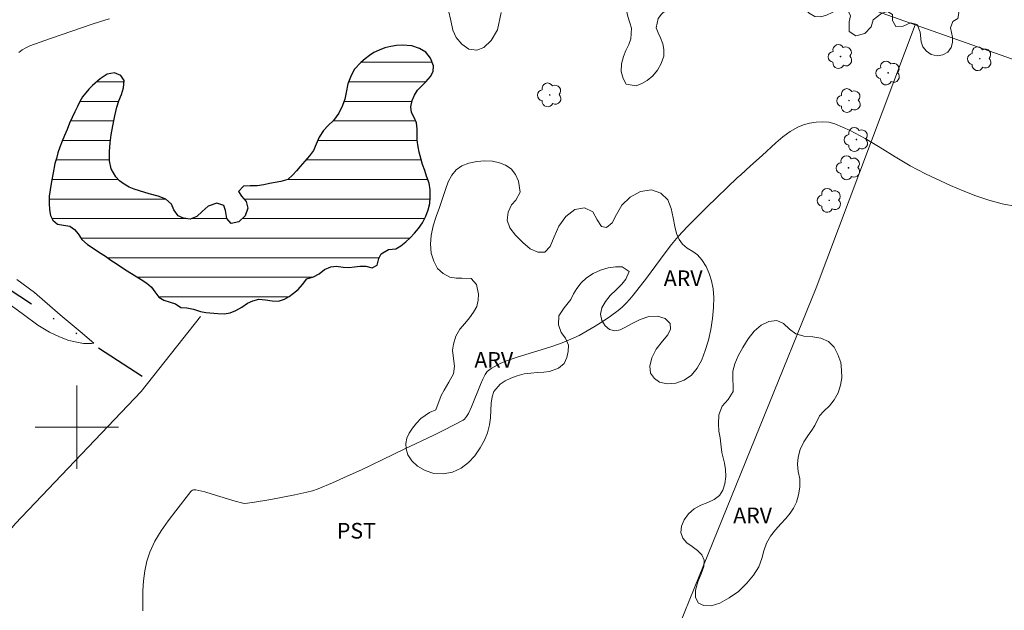
# Model space of a CAD drawing. Units: metres. Extents: x 282169 to 282684, y 1657713 to 1658278.
# Drawn here: x 282495 to 282589, y 1657882 to 1657939 of the extents above; entities that cross this region are included whole.
import ezdxf

# ---------------------------------------------------------------- set-up
doc = ezdxf.new("R2010")
doc.units = ezdxf.units.M
doc.header["$MEASUREMENT"] = 0
doc.linetypes.add('DIVIDE', pattern=[1.25, 0.5, -0.25, 0, -0.25, 0, -0.25])
for name, color, linetype, lineweight, true_color in [('Arvores_Isoladas', 7, 'Continuous', 18, 0x00ff33), ('Curvas_Intermediarias', 7, 'Continuous', 9, 0x783c14), ('Topon_Cultura', 7, 'Continuous', 9, 0x00ff33), ('Topon_Vegetacao', 7, 'Continuous', 9, 0x00ff33), ('Vegetacao', 7, 'Orla8', 9, 0x00ff33)]:
    doc.layers.add(name, color=color, linetype=linetype, lineweight=lineweight, true_color=true_color)
for name, color, linetype, lineweight in [('Cerca', 8, 'Cerca', 20), ('Lagos_Lagoas', 5, 'Continuous', 25), ('Lagos_Lagoas_Hatch', 5, 'Continuous', 9), ('Malha_Coordenadas', 7, 'Continuous', 15), ('Vala', 5, 'DIVIDE', 25)]:
    doc.layers.add(name, color=color, linetype=linetype, lineweight=lineweight)
doc.styles.add('Arial', font='arial.ttf', dxfattribs={"height": 1.5})
doc.styles.get("Standard").update_dxf_attribs({"font": 'arial.ttf'})
doc.linetypes.add('Cerca', pattern='A,10,0,["X",Standard,S=1,R=0,X=0,Y=-0.5],0.1', length=10.1)
doc.linetypes.add('Orla8', pattern='A,6,-0.5,["V",Standard,S=1,R=0,X=-0.5,Y=-1],-0.5,6,-0.5,["V",Standard,S=1,R=0,X=-0.5,Y=-1],-0.5', length=14)

# ---------------------------------------------------------------- blocks, each defined once
blk = doc.blocks.new('Arvore')
at = {"layer": 'Arvores_Isoladas'}
blk.add_lwpolyline([(-0.718, 0.493, 0.872324), (-0.722, -0.551, 0.862983), (0.284, -0.827, 0.900105), (0.89, 0.029, 0.863155), (0.262, 0.861, 0.882486)], format="xyb", close=True, dxfattribs=at)
blk.add_circle((0, 0), 0.0286, dxfattribs=at)

msp = doc.modelspace()

# ---------------------------------------------------------------- hatches: boundary and pattern name
at = {"layer": 'Lagos_Lagoas_Hatch'}
h = msp.add_hatch(dxfattribs=at)
h.set_pattern_fill('LINE', color=256, scale=15)
h.paths.add_polyline_path([(282513.524, 1657910.901), (282514.142, 1657910.878), (282514.711, 1657910.963), (282515.261, 1657911.18), (282515.837, 1657911.507), (282516.379, 1657911.897), (282516.873, 1657912.125), (282517.462, 1657912.263), (282518.099, 1657912.204), (282518.73, 1657912.098), (282519.341, 1657912.082), (282519.913, 1657912.268), (282520.362, 1657912.539), (282520.794, 1657912.855), (282521.242, 1657913.185), (282521.634, 1657913.692), (282522.066, 1657914.216), (282522.692, 1657914.399), (282523.241, 1657914.694), (282523.764, 1657915.123), (282524.366, 1657915.381), (282524.879, 1657915.424), (282525.558, 1657915.33), (282526.094, 1657915.318), (282526.618, 1657915.365), (282527.153, 1657915.428), (282527.705, 1657915.443), (282528.338, 1657915.292), (282528.801, 1657915.541), (282528.975, 1657916.179), (282529.196, 1657916.634), (282529.904, 1657917.032), (282530.585, 1657917.108), (282531.089, 1657917.38), (282531.56, 1657917.766), (282531.985, 1657918.167), (282532.397, 1657918.615), (282532.762, 1657919.054), (282533.139, 1657919.581), (282533.479, 1657920.23), (282533.703, 1657920.828), (282533.859, 1657921.457), (282533.903, 1657922.054), (282533.89, 1657922.767), (282533.786, 1657923.386), (282533.554, 1657924.085), (282533.37, 1657924.61), (282533.162, 1657925.184), (282533.034, 1657925.671), (282532.828, 1657926.377), (282532.731, 1657926.889), (282532.655, 1657927.534), (282532.632, 1657928.08), (282532.649, 1657928.627), (282532.58, 1657929.19), (282532.361, 1657929.691), (282532.109, 1657930.188), (282532.025, 1657930.737), (282532.168, 1657931.348), (282532.384, 1657931.843), (282532.687, 1657932.308), (282533.056, 1657932.709), (282533.485, 1657933.124), (282533.926, 1657933.642), (282534.19, 1657934.105), (282534.202, 1657934.662), (282533.937, 1657935.398), (282533.472, 1657935.974), (282532.868, 1657936.337), (282532.12, 1657936.568), (282531.193, 1657936.651), (282530.664, 1657936.602), (282530.105, 1657936.518), (282529.547, 1657936.371), (282528.997, 1657936.159), (282528.489, 1657935.929), (282528.057, 1657935.64), (282527.649, 1657935.315), (282527.242, 1657934.989), (282526.648, 1657934.346), (282526.299, 1657933.728), (282526.008, 1657932.927), (282525.823, 1657932.093), (282525.711, 1657931.445), (282525.495, 1657930.843), (282525.14, 1657930.132), (282524.635, 1657929.404), (282524.117, 1657928.923), (282523.655, 1657928.439), (282523.237, 1657927.816), (282522.964, 1657927.143), (282522.702, 1657926.547), (282522.334, 1657926.01), (282521.87, 1657925.509), (282521.421, 1657925.007), (282521.059, 1657924.572), (282520.731, 1657924.194), (282520.239, 1657923.756), (282519.584, 1657923.553), (282519.026, 1657923.475), (282518.482, 1657923.384), (282517.934, 1657923.25), (282517.31, 1657923.134), (282516.632, 1657923.146), (282515.986, 1657923.114), (282515.511, 1657922.608), (282515.794, 1657922.138), (282516.252, 1657921.643), (282516.393, 1657921), (282516.163, 1657920.258), (282515.544, 1657919.699), (282514.82, 1657919.525), (282514.386, 1657920.007), (282514.267, 1657920.78), (282514.098, 1657921.267), (282513.436, 1657921.468), (282512.602, 1657921.181), (282512.029, 1657920.681), (282511.499, 1657920.187), (282510.865, 1657919.938), (282510.227, 1657920.037), (282509.716, 1657920.267), (282509.31, 1657920.828), (282509.086, 1657921.388), (282508.546, 1657921.852), (282507.82, 1657922.166), (282506.954, 1657922.366), (282506.009, 1657922.653), (282505.505, 1657922.814), (282505.015, 1657923.012), (282504.542, 1657923.297), (282504.102, 1657923.623), (282503.742, 1657923.994), (282503.309, 1657924.786), (282503.149, 1657925.548), (282503.135, 1657926.443), (282503.196, 1657927.264), (282503.308, 1657928.027), (282503.466, 1657928.917), (282503.657, 1657929.852), (282503.858, 1657930.68), (282504.047, 1657931.311), (282504.275, 1657931.907), (282504.49, 1657932.557), (282504.534, 1657933.264), (282504.226, 1657933.723), (282503.623, 1657934), (282502.921, 1657933.861), (282502.235, 1657933.397), (282501.499, 1657932.767), (282501.143, 1657932.407), (282500.564, 1657931.668), (282500.302, 1657931.24), (282500.055, 1657930.771), (282499.817, 1657930.242), (282499.569, 1657929.699), (282499.313, 1657929.147), (282499.065, 1657928.563), (282498.827, 1657927.988), (282498.593, 1657927.416), (282498.375, 1657926.847), (282498.189, 1657926.307), (282498.043, 1657925.774), (282497.911, 1657925.281), (282497.744, 1657924.378), (282497.583, 1657923.55), (282497.459, 1657922.775), (282497.367, 1657922.14), (282497.351, 1657921.488), (282497.399, 1657920.835), (282497.476, 1657920.309), (282497.694, 1657919.849), (282498.157, 1657919.482), (282498.736, 1657919.368), (282499.343, 1657919.272), (282499.783, 1657918.945), (282500.136, 1657918.536), (282500.501, 1657917.991), (282501.02, 1657917.532), (282501.567, 1657917.164), (282502.181, 1657916.76), (282502.747, 1657916.384), (282503.26, 1657916.007), (282503.771, 1657915.685), (282504.284, 1657915.351), (282504.846, 1657914.993), (282505.51, 1657914.569), (282506.174, 1657914.16), (282506.728, 1657913.791), (282507.166, 1657913.432), (282507.491, 1657912.979), (282507.884, 1657912.474), (282508.357, 1657912.174), (282508.96, 1657911.99), (282509.484, 1657911.815), (282509.994, 1657911.484), (282510.553, 1657911.438), (282511.208, 1657911.299), (282511.868, 1657911.089), (282512.366, 1657910.991)])

# ---------------------------------------------------------------- linework, layer by layer
at = {"layer": 'Cerca', "flags": 128}
for points in [[(282580.4, 1657938.607), (282569.263, 1657942.556), (282510.318, 1657967.522), (282441.623, 1657995.466), (282412.897, 1658007.162), (282395.331, 1658014.651), (282367.7, 1658026.252), (282333.498, 1658040.507), (282308.054, 1658050.798), (282276.542, 1658063.855), (282237.965, 1658079.669), (282213.43, 1658089.149), (282185.393, 1658100.115)], [(282580.4, 1657938.607), (282570.909, 1657913.353), (282556.052, 1657876.708), (282577.762, 1657868.35), (282563.374, 1657817.765), (282606.672, 1657803.901), (282631.733, 1657795.351), (282637.065, 1657807.976), (282646.046, 1657829.238)], [(282667.173, 1657908.398), (282658.283, 1657911.778), (282632.265, 1657920.479), (282590.813, 1657934.915), (282580.4, 1657938.607)], [(282500.061, 1657859.417), (282480.966, 1657874.777), (282494.1, 1657890.73), (282506.166, 1657903.412), (282511.855, 1657910.624)]]:
    msp.add_lwpolyline(points, dxfattribs=at)
at = {"layer": 'Curvas_Intermediarias', "flags": 128}
for points, elevation in [([(282535.652, 1657939.964), (282535.878, 1657939.004), (282536.078, 1657938.094), (282536.38, 1657937.37), (282536.921, 1657936.747), (282537.612, 1657936.256), (282538.376, 1657936.155), (282539.04, 1657936.41), (282539.736, 1657937.083), (282540.333, 1657938.097), (282540.705, 1657939.775)], 6), ([(282494.444, 1657935.923), (282494.593, 1657936.063), (282494.76, 1657936.187), (282495.127, 1657936.395), (282495.514, 1657936.561), (282497.488, 1657937.289), (282501.476, 1657938.656), (282502.803, 1657939.056), (282503.128, 1657939.17)], 6), ([(282590.127, 1657921.151), (282588.733, 1657921.421), (282587.472, 1657921.77), (282586.226, 1657922.19), (282584.993, 1657922.668), (282583.775, 1657923.188), (282581.379, 1657924.302), (282579.911, 1657925.074), (282578.471, 1657925.932), (282577.046, 1657926.818), (282575.618, 1657927.678), (282574.173, 1657928.454), (282572.694, 1657929.091), (282572.127, 1657929.239), (282571.52, 1657929.294), (282570.896, 1657929.267), (282570.276, 1657929.165), (282569.682, 1657928.999), (282569.137, 1657928.778), (282568.406, 1657928.362), (282567.713, 1657927.85), (282567.046, 1657927.274), (282565.744, 1657926.052), (282564.612, 1657925.048), (282563.683, 1657924.19), (282563.329, 1657923.901), (282560.424, 1657921.103), (282559.487, 1657920.182), (282558.57, 1657919.244), (282557.681, 1657918.282), (282557.034, 1657917.515), (282556.421, 1657916.72), (282554.643, 1657914.279), (282553.367, 1657912.666), (282553.028, 1657912.262), (282552.676, 1657911.872), (282552.304, 1657911.507), (282551.907, 1657911.174), (282551.198, 1657910.652), (282550.467, 1657910.149), (282549.716, 1657909.67), (282548.948, 1657909.22), (282548.165, 1657908.801), (282547.369, 1657908.42), (282546.373, 1657908.013), (282545.351, 1657907.661), (282542.236, 1657906.71), (282541.216, 1657906.352), (282540.61, 1657906.095), (282540.314, 1657905.947), (282539.751, 1657905.613), (282539.49, 1657905.426), (282539.371, 1657905.318), (282539.174, 1657905.054), (282538.944, 1657904.606), (282538.713, 1657904.083), (282537.862, 1657901.951), (282537.555, 1657901.288), (282537.39, 1657901.006), (282537.292, 1657900.878), (282537.18, 1657900.767), (282537.053, 1657900.677), (282536.137, 1657900.174), (282535.203, 1657899.693), (282534.255, 1657899.228), (282531.387, 1657897.875), (282527.291, 1657895.912), (282525.918, 1657895.275), (282524.537, 1657894.664), (282523.144, 1657894.088), (282522.604, 1657893.898), (282522.052, 1657893.743), (282520.924, 1657893.5), (282518.624, 1657893.06), (282516.863, 1657892.77), (282516.106, 1657892.666), (282515.938, 1657892.687), (282515.202, 1657892.898), (282513, 1657893.578), (282512.266, 1657893.787), (282511.428, 1657893.983), (282511.208, 1657893.966), (282511.104, 1657893.933), (282511.013, 1657893.881), (282510.941, 1657893.811), (282509.494, 1657891.962), (282508.773, 1657891.013), (282508.097, 1657890.041), (282507.499, 1657889.04), (282507.009, 1657888.005), (282506.719, 1657887.124), (282506.524, 1657886.199), (282506.406, 1657885.245), (282506.347, 1657884.277), (282506.327, 1657883.31), (282506.329, 1657882.357)], 7), ([(282492.665, 1657912.428), (282494.886, 1657910.814), (282496.257, 1657909.79), (282497.393, 1657909.1), (282498.341, 1657908.643), (282499.249, 1657908.316), (282500.005, 1657908.137), (282500.634, 1657908.034), (282501.419, 1657908.018), (282501.636, 1657908.041), (282500.327, 1657909.161), (282498.393, 1657910.769), (282495.936, 1657912.903), (282494.245, 1657914.155)], 6)]:
    msp.add_lwpolyline(points, dxfattribs=dict(at, elevation=elevation))
at = {"layer": 'Lagos_Lagoas', "flags": 128}
msp.add_lwpolyline([(282513.524, 1657910.901), (282514.142, 1657910.878), (282514.711, 1657910.963), (282515.261, 1657911.18), (282515.837, 1657911.507), (282516.379, 1657911.897), (282516.873, 1657912.125), (282517.462, 1657912.263), (282518.099, 1657912.204), (282518.73, 1657912.098), (282519.341, 1657912.082), (282519.913, 1657912.268), (282520.362, 1657912.539), (282520.794, 1657912.855), (282521.242, 1657913.185), (282521.634, 1657913.692), (282522.066, 1657914.216), (282522.692, 1657914.399), (282523.241, 1657914.694), (282523.764, 1657915.123), (282524.366, 1657915.381), (282524.879, 1657915.424), (282525.558, 1657915.33), (282526.094, 1657915.318), (282526.618, 1657915.365), (282527.153, 1657915.428), (282527.705, 1657915.443), (282528.338, 1657915.292), (282528.801, 1657915.541), (282528.975, 1657916.179), (282529.196, 1657916.634), (282529.904, 1657917.032), (282530.585, 1657917.108), (282531.089, 1657917.38), (282531.56, 1657917.766), (282531.985, 1657918.167), (282532.397, 1657918.615), (282532.762, 1657919.054), (282533.139, 1657919.581), (282533.479, 1657920.23), (282533.703, 1657920.828), (282533.859, 1657921.457), (282533.903, 1657922.054), (282533.89, 1657922.767), (282533.786, 1657923.386), (282533.554, 1657924.085), (282533.37, 1657924.61), (282533.162, 1657925.184), (282533.034, 1657925.671), (282532.828, 1657926.377), (282532.731, 1657926.889), (282532.655, 1657927.534), (282532.632, 1657928.08), (282532.649, 1657928.627), (282532.58, 1657929.19), (282532.361, 1657929.691), (282532.109, 1657930.188), (282532.025, 1657930.737), (282532.168, 1657931.348), (282532.384, 1657931.843), (282532.687, 1657932.308), (282533.056, 1657932.709), (282533.485, 1657933.124), (282533.926, 1657933.642), (282534.19, 1657934.105), (282534.202, 1657934.662), (282533.937, 1657935.398), (282533.472, 1657935.974), (282532.868, 1657936.337), (282532.12, 1657936.568), (282531.193, 1657936.651), (282530.664, 1657936.602), (282530.105, 1657936.518), (282529.547, 1657936.371), (282528.997, 1657936.159), (282528.489, 1657935.929), (282528.057, 1657935.64), (282527.649, 1657935.315), (282527.242, 1657934.989), (282526.648, 1657934.346), (282526.299, 1657933.728), (282526.008, 1657932.927), (282525.823, 1657932.093), (282525.711, 1657931.445), (282525.495, 1657930.843), (282525.14, 1657930.132), (282524.635, 1657929.404), (282524.117, 1657928.923), (282523.655, 1657928.439), (282523.237, 1657927.816), (282522.964, 1657927.143), (282522.702, 1657926.547), (282522.334, 1657926.01), (282521.87, 1657925.509), (282521.421, 1657925.007), (282521.059, 1657924.572), (282520.731, 1657924.194), (282520.239, 1657923.756), (282519.584, 1657923.553), (282519.026, 1657923.475), (282518.482, 1657923.384), (282517.934, 1657923.25), (282517.31, 1657923.134), (282516.632, 1657923.146), (282515.986, 1657923.114), (282515.511, 1657922.608), (282515.794, 1657922.138), (282516.252, 1657921.643), (282516.393, 1657921), (282516.163, 1657920.258), (282515.544, 1657919.699), (282514.82, 1657919.525), (282514.386, 1657920.007), (282514.267, 1657920.78), (282514.098, 1657921.267), (282513.436, 1657921.468), (282512.602, 1657921.181), (282512.029, 1657920.681), (282511.499, 1657920.187), (282510.865, 1657919.938), (282510.227, 1657920.037), (282509.716, 1657920.267), (282509.31, 1657920.828), (282509.086, 1657921.388), (282508.546, 1657921.852), (282507.82, 1657922.166), (282506.954, 1657922.366), (282506.009, 1657922.653), (282505.505, 1657922.814), (282505.015, 1657923.012), (282504.542, 1657923.297), (282504.102, 1657923.623), (282503.742, 1657923.994), (282503.309, 1657924.786), (282503.149, 1657925.548), (282503.135, 1657926.443), (282503.196, 1657927.264), (282503.308, 1657928.027), (282503.466, 1657928.917), (282503.657, 1657929.852), (282503.858, 1657930.68), (282504.047, 1657931.311), (282504.275, 1657931.907), (282504.49, 1657932.557), (282504.534, 1657933.264), (282504.226, 1657933.723), (282503.623, 1657934), (282502.921, 1657933.861), (282502.235, 1657933.397), (282501.499, 1657932.767), (282501.143, 1657932.407), (282500.564, 1657931.668), (282500.302, 1657931.24), (282500.055, 1657930.771), (282499.817, 1657930.242), (282499.569, 1657929.699), (282499.313, 1657929.147), (282499.065, 1657928.563), (282498.827, 1657927.988), (282498.593, 1657927.416), (282498.375, 1657926.847), (282498.189, 1657926.307), (282498.043, 1657925.774), (282497.911, 1657925.281), (282497.744, 1657924.378), (282497.583, 1657923.55), (282497.459, 1657922.775), (282497.367, 1657922.14), (282497.351, 1657921.488), (282497.399, 1657920.835), (282497.476, 1657920.309), (282497.694, 1657919.849), (282498.157, 1657919.482), (282498.736, 1657919.368), (282499.343, 1657919.272), (282499.783, 1657918.945), (282500.136, 1657918.536), (282500.501, 1657917.991), (282501.02, 1657917.532), (282501.567, 1657917.164), (282502.181, 1657916.76), (282502.747, 1657916.384), (282503.26, 1657916.007), (282503.771, 1657915.685), (282504.284, 1657915.351), (282504.846, 1657914.993), (282505.51, 1657914.569), (282506.174, 1657914.16), (282506.728, 1657913.791), (282507.166, 1657913.432), (282507.491, 1657912.979), (282507.884, 1657912.474), (282508.357, 1657912.174), (282508.96, 1657911.99), (282509.484, 1657911.815), (282509.994, 1657911.484), (282510.553, 1657911.438), (282511.208, 1657911.299), (282511.868, 1657911.089), (282512.366, 1657910.991)], close=True, dxfattribs=at)
at = {"layer": 'Malha_Coordenadas', "flags": 128}
for points in [[(282500, 1657904), (282500, 1657896)], [(282504, 1657900), (282496, 1657900)]]:
    msp.add_lwpolyline(points, dxfattribs=at)
at = {"layer": 'Vala', "ltscale": 10, "flags": 128}
msp.add_lwpolyline([(282506.281, 1657904.843), (282481.335, 1657921.146), (282455.441, 1657939.414), (282439.333, 1657950.189), (282431.357, 1657955.333), (282428.125, 1657957.145), (282425.778, 1657958.405), (282424.536, 1657958.886), (282423.084, 1657959.431), (282421.022, 1657960.111), (282419.333, 1657960.634), (282417.563, 1657961.001), (282415.581, 1657961.271), (282413.743, 1657961.328), (282412.278, 1657961.255), (282394.542, 1657959.837), (282392.892, 1657960.934), (282369.379, 1657959.818)], dxfattribs=at)
at = {"layer": 'Vegetacao', "flags": 128}
for points in [[(282547.014, 1657955.398), (282547.535, 1657955.629), (282548.053, 1657955.89), (282548.616, 1657956.116), (282549.226, 1657956.224), (282549.887, 1657956.264), (282550.511, 1657956.182), (282550.978, 1657955.808), (282551.176, 1657955.182), (282551.308, 1657954.578), (282551.964, 1657954.187), (282552.474, 1657954.132), (282553.015, 1657954.201), (282553.548, 1657954.405), (282554.067, 1657954.657), (282554.55, 1657954.833), (282555.082, 1657954.88), (282555.671, 1657954.793), (282556.265, 1657954.634), (282556.844, 1657954.457), (282557.385, 1657954.251), (282557.856, 1657953.988), (282558.254, 1657953.654), (282558.782, 1657952.914), (282559.139, 1657952.1), (282559.604, 1657951.406), (282560.272, 1657950.942), (282560.99, 1657950.869), (282561.673, 1657950.462), (282561.98, 1657950.063), (282562.184, 1657949.587), (282562.307, 1657949.073), (282562.383, 1657948.546), (282562.352, 1657947.551), (282562.273, 1657947.036), (282561.955, 1657946.112), (282561.401, 1657945.356), (282560.558, 1657944.779), (282559.688, 1657944.631), (282558.82, 1657944.638), (282557.986, 1657944.448), (282557.35, 1657943.874), (282557.089, 1657942.936), (282557.248, 1657941.957), (282557.407, 1657941.176), (282557.106, 1657940.574), (282556.451, 1657939.981), (282556.068, 1657939.618), (282555.755, 1657939.205), (282555.566, 1657938.296), (282555.743, 1657937.81), (282555.976, 1657937.331), (282556.198, 1657936.782), (282556.297, 1657936.214), (282556.286, 1657935.571), (282556.058, 1657934.879), (282555.703, 1657934.241), (282555.239, 1657933.71), (282554.708, 1657933.252), (282554.181, 1657932.951), (282553.637, 1657932.743), (282552.701, 1657932.908), (282552.409, 1657933.43), (282552.216, 1657934.127), (282552.251, 1657934.863), (282552.415, 1657935.546), (282552.651, 1657936.127), (282552.933, 1657936.702), (282553.139, 1657937.26), (282553.184, 1657938.285), (282553.045, 1657938.789), (282552.861, 1657939.377), (282552.728, 1657939.963), (282552.673, 1657940.547), (282552.665, 1657941.106), (282552.887, 1657941.989), (282553.115, 1657942.471), (282553.32, 1657943.031), (282553.532, 1657943.751), (282553.714, 1657944.476), (282553.836, 1657945.153), (282553.826, 1657945.771), (282553.626, 1657946.338), (282553.247, 1657946.824), (282552.749, 1657947.135), (282552.142, 1657947.341), (282551.473, 1657947.461), (282550.821, 1657947.424), (282550.22, 1657947.225), (282549.671, 1657946.92), (282549.164, 1657946.517), (282548.689, 1657946.078), (282548.294, 1657945.627), (282547.988, 1657945.016), (282547.809, 1657944.291), (282547.778, 1657943.544), (282547.867, 1657942.836), (282547.895, 1657942.233), (282547.794, 1657941.657), (282547.524, 1657941.089), (282547.011, 1657940.646), (282546.327, 1657940.393), (282545.57, 1657940.323), (282544.77, 1657940.415), (282543.984, 1657940.628), (282543.305, 1657941.016), (282542.784, 1657941.58), (282542.46, 1657942.154), (282542.358, 1657942.7), (282542.427, 1657943.308), (282542.683, 1657943.929), (282543.119, 1657944.555), (282543.613, 1657945.143), (282544.212, 1657946.047), (282543.859, 1657946.766), (282543.307, 1657947.136), (282542.638, 1657947.438), (282541.953, 1657947.721), (282541.37, 1657948.024), (282540.957, 1657948.396), (282540.727, 1657948.856), (282540.682, 1657949.411), (282540.8, 1657949.997), (282541.084, 1657950.608), (282541.473, 1657951.221), (282541.954, 1657951.796), (282542.495, 1657952.305), (282543.046, 1657952.746), (282543.597, 1657953.152), (282544.104, 1657953.506), (282544.591, 1657953.815), (282545.049, 1657954.111), (282545.898, 1657954.633), (282546.608, 1657955.043)], [(282576.388, 1657939.058), (282576.176, 1657938.388), (282575.561, 1657937.76), (282574.697, 1657937.545), (282574.073, 1657937.962), (282574.08, 1657938.886), (282574.186, 1657939.469), (282573.87, 1657940.143), (282572.967, 1657940.03), (282572.447, 1657939.774), (282571.901, 1657939.519), (282571.342, 1657939.361), (282570.779, 1657939.404), (282570.25, 1657939.721), (282569.767, 1657940.244), (282569.324, 1657940.855), (282568.963, 1657941.483), (282568.78, 1657942.081), (282568.728, 1657942.634), (282568.788, 1657943.188), (282568.942, 1657943.691), (282569.184, 1657944.175), (282569.539, 1657944.576), (282569.996, 1657944.896), (282570.533, 1657945.085), (282571.082, 1657945.141), (282571.996, 1657944.99), (282572.836, 1657944.924), (282573.637, 1657945.263), (282574.408, 1657945.671), (282574.944, 1657945.703), (282575.573, 1657945.615), (282576.199, 1657945.408), (282576.736, 1657945.078), (282577.101, 1657944.714), (282577.39, 1657943.852), (282577.371, 1657943.309), (282577.287, 1657942.76), (282577.236, 1657942.203), (282577.343, 1657941.432), (282577.611, 1657940.907), (282578.066, 1657940.671), (282578.829, 1657940.831), (282579.565, 1657941.191), (282580.548, 1657941.528), (282581.125, 1657941.613), (282581.746, 1657941.667), (282582.367, 1657941.664), (282582.975, 1657941.564), (282583.502, 1657941.345), (282583.923, 1657941.021), (282584.247, 1657940.591), (282584.575, 1657939.732), (282584.486, 1657939.215), (282584.002, 1657938.899), (282583.787, 1657938.302), (282583.972, 1657937.412), (282583.995, 1657936.898), (282583.854, 1657936.412), (282583.54, 1657935.969), (282583.069, 1657935.7), (282582.502, 1657935.605), (282581.93, 1657935.732), (282581.481, 1657936.055), (282581.141, 1657936.47), (282580.96, 1657936.966), (282580.884, 1657937.881), (282580.6, 1657938.618), (282579.953, 1657938.797), (282579.265, 1657938.467), (282578.539, 1657938.438), (282578.225, 1657938.995), (282578.224, 1657939.59), (282577.759, 1657939.861), (282577.196, 1657939.722)], [(282534.948, 1657903.02), (282535.23, 1657903.555), (282535.696, 1657904.318), (282536.116, 1657905.103), (282536.223, 1657905.854), (282536.126, 1657906.582), (282536.037, 1657907.376), (282536.122, 1657907.97), (282536.341, 1657908.707), (282536.742, 1657909.381), (282537.21, 1657909.932), (282537.665, 1657910.486), (282538.061, 1657911.035), (282538.35, 1657911.566), (282538.5, 1657912.179), (282538.54, 1657912.754), (282538.341, 1657913.67), (282537.821, 1657914.241), (282536.921, 1657914.274), (282536.373, 1657914.274), (282535.764, 1657914.375), (282535.145, 1657914.728), (282534.605, 1657915.224), (282534.24, 1657915.904), (282533.996, 1657916.682), (282533.922, 1657917.537), (282533.991, 1657918.391), (282534.183, 1657919.295), (282534.454, 1657920.189), (282534.771, 1657921.069), (282535.087, 1657921.929), (282535.348, 1657922.779), (282535.626, 1657923.543), (282535.982, 1657924.173), (282536.396, 1657924.672), (282536.926, 1657925.074), (282537.589, 1657925.335), (282538.351, 1657925.472), (282539.136, 1657925.529), (282539.864, 1657925.499), (282540.549, 1657925.35), (282541.13, 1657925.133), (282541.645, 1657924.772), (282542.06, 1657924.222), (282542.346, 1657923.598), (282542.527, 1657922.529), (282542.099, 1657921.772), (282541.678, 1657921.31), (282541.383, 1657920.632), (282541.286, 1657919.853), (282541.532, 1657919.118), (282542.082, 1657918.407), (282542.763, 1657917.714), (282543.489, 1657917.112), (282544.208, 1657916.793), (282544.88, 1657916.772), (282545.396, 1657917.331), (282545.783, 1657918.264), (282546.222, 1657919.267), (282546.899, 1657920.209), (282547.749, 1657920.861), (282548.698, 1657921.042), (282549.498, 1657920.654), (282549.898, 1657919.877), (282550.311, 1657919.234), (282550.816, 1657919.156), (282551.337, 1657919.594), (282551.756, 1657920.381), (282552.274, 1657921.297), (282553.069, 1657922.071), (282554.053, 1657922.59), (282555.105, 1657922.76), (282556.023, 1657922.448), (282556.666, 1657921.798), (282557.015, 1657920.983), (282557.185, 1657920.082), (282557.34, 1657919.258), (282557.527, 1657918.585), (282557.762, 1657917.999), (282558.081, 1657917.538), (282558.536, 1657917.172), (282559.079, 1657916.855), (282559.54, 1657916.521), (282559.958, 1657916.044), (282560.361, 1657915.41), (282560.66, 1657914.739), (282560.884, 1657914.016), (282561.034, 1657913.273), (282561.084, 1657912.417), (282561.068, 1657911.465), (282560.97, 1657910.403), (282560.791, 1657909.355), (282560.576, 1657908.345), (282560.276, 1657907.344), (282559.949, 1657906.446), (282559.505, 1657905.652), (282558.943, 1657904.977), (282558.243, 1657904.491), (282557.438, 1657904.203), (282556.602, 1657904.142), (282555.89, 1657904.3), (282555.391, 1657904.663), (282555.034, 1657905.184), (282554.965, 1657905.841), (282555.149, 1657906.634), (282555.573, 1657907.468), (282556.167, 1657908.23), (282556.688, 1657908.863), (282556.953, 1657909.388), (282556.893, 1657909.921), (282556.427, 1657910.41), (282555.68, 1657910.632), (282554.852, 1657910.594), (282554.038, 1657910.319), (282553.266, 1657909.927), (282552.636, 1657909.575), (282552.111, 1657909.316), (282551.596, 1657909.243), (282551.093, 1657909.349), (282550.669, 1657909.698), (282550.344, 1657910.236), (282550.234, 1657910.844), (282550.355, 1657911.45), (282550.692, 1657912.034), (282551.158, 1657912.614), (282551.727, 1657913.171), (282552.256, 1657913.701), (282552.665, 1657914.176), (282552.958, 1657914.928), (282552.291, 1657915.369), (282551.66, 1657915.382), (282550.947, 1657915.277), (282550.224, 1657915.065), (282549.522, 1657914.738), (282548.884, 1657914.309), (282548.365, 1657913.823), (282547.971, 1657913.31), (282547.649, 1657912.779), (282547.381, 1657912.243), (282546.728, 1657911.44), (282546.226, 1657910.682), (282546.184, 1657909.803), (282546.458, 1657909.085), (282546.859, 1657908.522), (282547.14, 1657907.87), (282547.124, 1657907.243), (282546.996, 1657906.679), (282546.731, 1657906.101), (282546.197, 1657905.641), (282545.338, 1657905.344), (282544.775, 1657905.278), (282544.159, 1657905.226), (282543.545, 1657905.187), (282542.891, 1657905.093), (282542.245, 1657904.912), (282541.632, 1657904.688), (282541.074, 1657904.421), (282540.605, 1657904.132), (282539.999, 1657903.415), (282539.832, 1657902.895), (282539.744, 1657902.29), (282539.709, 1657901.628), (282539.677, 1657900.9), (282539.585, 1657900.214), (282539.394, 1657899.463), (282539.103, 1657898.751), (282538.682, 1657897.997), (282538.175, 1657897.249), (282537.569, 1657896.597), (282536.854, 1657896.054), (282536.038, 1657895.673), (282535.139, 1657895.513), (282534.241, 1657895.559), (282533.396, 1657895.841), (282532.675, 1657896.265), (282532.119, 1657896.756), (282531.747, 1657897.334), (282531.586, 1657897.911), (282531.567, 1657898.426), (282531.666, 1657898.932), (282531.886, 1657899.411), (282532.21, 1657899.902), (282532.589, 1657900.381), (282532.999, 1657900.823), (282533.816, 1657901.402), (282534.436, 1657901.653)], [(282561.689, 1657898.98), (282561.572, 1657899.622), (282561.527, 1657900.308), (282561.56, 1657901.183), (282561.903, 1657902.016), (282562.478, 1657902.641), (282562.937, 1657903.404), (282562.962, 1657903.957), (282562.921, 1657904.606), (282562.922, 1657905.36), (282563.117, 1657906.053), (282563.439, 1657906.838), (282563.873, 1657907.623), (282564.371, 1657908.465), (282564.975, 1657909.205), (282565.632, 1657909.785), (282566.376, 1657910.143), (282567.124, 1657910.222), (282567.788, 1657909.946), (282568.346, 1657909.407), (282568.969, 1657908.935), (282569.735, 1657908.719), (282570.578, 1657908.65), (282571.361, 1657908.54), (282572.075, 1657908.209), (282572.622, 1657907.666), (282572.999, 1657906.967), (282573.258, 1657906.199), (282573.347, 1657905.451), (282573.352, 1657904.722), (282573.243, 1657904.005), (282573.017, 1657903.286), (282572.634, 1657902.622), (282572.175, 1657902.023), (282571.648, 1657901.533), (282571.217, 1657901.079), (282570.788, 1657900.144), (282570.48, 1657899.7), (282570.096, 1657899.175), (282569.725, 1657898.574), (282569.388, 1657897.85), (282569.175, 1657897.123), (282569.103, 1657896.433), (282569.193, 1657895.739), (282569.332, 1657895.028), (282569.338, 1657894.247), (282569.222, 1657893.492), (282569.018, 1657892.785), (282568.733, 1657892.227), (282568.405, 1657891.732), (282567.993, 1657891.224), (282567.521, 1657890.726), (282566.991, 1657890.144), (282566.515, 1657889.525), (282566.13, 1657888.858), (282565.898, 1657888.13), (282565.703, 1657887.38), (282565.418, 1657886.584), (282564.905, 1657885.807), (282564.265, 1657885.015), (282563.444, 1657884.24), (282562.548, 1657883.612), (282561.672, 1657883.094), (282560.847, 1657882.857), (282560.136, 1657882.87), (282559.618, 1657883.107), (282559.347, 1657883.639), (282559.347, 1657884.36), (282559.555, 1657885.136), (282559.866, 1657885.905), (282560.129, 1657886.62), (282560.18, 1657887.239), (282559.95, 1657887.751), (282559.539, 1657888.143), (282559.01, 1657888.526), (282558.513, 1657888.899), (282558.129, 1657889.339), (282557.925, 1657889.894), (282557.991, 1657890.494), (282558.245, 1657891.111), (282558.654, 1657891.661), (282559.223, 1657892.15), (282559.855, 1657892.505), (282560.516, 1657892.761), (282561.126, 1657893.047), (282561.623, 1657893.426), (282561.967, 1657893.943), (282562.156, 1657894.565), (282562.237, 1657895.264), (282562.209, 1657895.919), (282562.114, 1657896.542), (282561.866, 1657897.548), (282561.786, 1657898.106)]]:
    msp.add_lwpolyline(points, close=True, dxfattribs=at)

# ---------------------------------------------------------------- block references
at = {"layer": 'Arvores_Isoladas'}
for p in [(282573.239, 1657935.549), (282586.593, 1657935.346), (282577.812, 1657933.974), (282545.355, 1657931.869), (282574.058, 1657931.325), (282574.765, 1657927.587), (282574.009, 1657924.874), (282572.164, 1657921.751)]:
    msp.add_blockref('Arvore', p, dxfattribs=at)

# ---------------------------------------------------------------- texts
at = {"layer": 'Topon_Cultura', "style": 'Arial'}
msp.add_text('PST', height=1.5, dxfattribs=at).set_placement((282524.944, 1657889.303))
at = {"layer": 'Topon_Vegetacao', "style": 'Arial'}
for p in [(282556.291, 1657913.53), (282538.128, 1657905.694), (282562.951, 1657890.78)]:
    msp.add_text('ARV', height=1.5, dxfattribs=at).set_placement(p)

doc.saveas('drawing.dxf')
